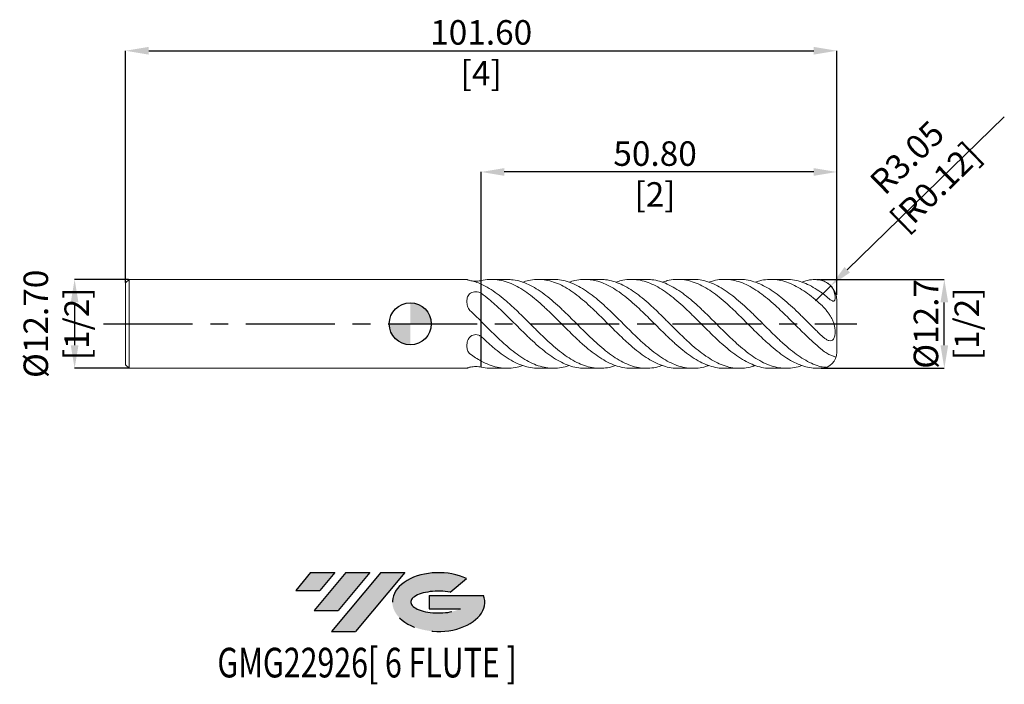
# Model space of a CAD drawing. Units: millimetres. Extents: x -56 to 85, y -51 to 43.
import ezdxf
from ezdxf.enums import TextEntityAlignment as Align

# ---------------------------------------------------------------- set-up
doc = ezdxf.new("R2010")
doc.units = ezdxf.units.MM
doc.header["$PDSIZE"] = -1
doc.linetypes.add('CENTERX2', pattern=[20.319999999999997, 12.7, -2.54, 2.54, -2.54])
doc.layers.add('FORMAT', color=2, linetype='Continuous')
doc.layers.add('중심선', color=1, linetype='CENTERX2')
doc.layers.add('외형선', color=100, linetype='Continuous', lineweight=30)
doc.layers.add('치수문자_일반주서', color=7, linetype='Continuous', lineweight=15)
doc.styles.add('SLDTEXTSTYLE0', font='TXT', dxfattribs={"width": 0.75})
doc.dimstyles.new('SLDDIMSTYLE0', dxfattribs={"dimtxt": 3.5, "dimasz": 3.302, "dimexe": 0, "dimexo": 0.0625, "dimgap": 0.875, "dimtad": 1, "dimrnd": 1e-09, "dimzin": 12, "dimdsep": 46, "dimtxsty": 'SLDTEXTSTYLE0', "dimsah": 1, "dimcen": 0.09, "dimadec": 0, "dimazin": 3, "dimtfac": 1, "dimtmove": 0, "dimatfit": 0, "dimfxl": 1, "dimfrac": 2, "dimtolj": 1, "dimtzin": 12, "dimarcsym": 0})
doc.dimstyles.new('SLDDIMSTYLE1', dxfattribs={"dimtxt": 3.5, "dimasz": 3.302, "dimexe": 0, "dimexo": 0.0625, "dimgap": 0.875, "dimtad": 1, "dimrnd": 1e-09, "dimzin": 4, "dimdsep": 46, "dimtxsty": 'SLDTEXTSTYLE0', "dimsah": 1, "dimcen": 0.09, "dimadec": 0, "dimazin": 1, "dimtfac": 1, "dimtofl": 0, "dimtmove": 0, "dimatfit": 3, "dimfxl": 1, "dimfrac": 2, "dimtolj": 1, "dimtzin": 12, "dimarcsym": 0})

# ---------------------------------------------------------------- blocks, each defined once
blk = doc.blocks.new('블럭10')
at = {"layer": '중심선'}
for p, q in [((2.268634060543552, 16.24717430164393), (0.1404042013395286, 13.71084872107135)), ((2.268634060543552, 16.24717430164393), (5.714909304380834, 16.24717430164393)), ((7.28139805157953, 16.24717430164393), (2.750260043222114, 10.84717430164391)), ((5.714909304380834, 16.24717430164393), (3.58671253028996, 13.71088815037384)), ((12.29416204261559, 16.24717430164393), (5.245725140726316, 7.84717430164391)), ((10.72767329541681, 16.24717430164393), (6.196535287059397, 10.84717430164391)), ((7.28139805157953, 16.24717430164393), (10.72767329541681, 16.24717430164393)), ((15.74043728645272, 16.24717430164393), (8.692000384563599, 7.84717430164391)), ((12.29416204261559, 16.24717430164393), (15.74043728645272, 16.24717430164393)), ((22.22332737316547, 13.45928029700563), (24.52862924686651, 15.39360700705356)), ((0.1404042013395286, 13.71084872107135), (3.58671253028996, 13.71088815037384)), ((19.22039502424796, 13.00717430171391), (19.22036997980202, 11.08717430171403)), ((19.22039502424796, 13.00717430171391), (26.96566020931264, 13.00717430171391)), ((2.750260043222114, 10.84717430164391), (6.196535287059397, 10.84717430164391)), ((19.22036997980202, 11.08717430171403), (23.66174974927406, 11.08717430171406)), ((5.245725140726316, 7.84717430164391), (8.692000384563599, 7.84717430164391))]:
    blk.add_line(p, q, dxfattribs=at)
for centre, major_axis, ratio, start_param, end_param in [((20.54032771741204, 12.0471743016438), (6.600054785286829, -1.261213355974178e-13), 0.636358354079598, 0.9219305317359503, 6.513795318482858), ((20.54032771746488, 12.04717430159265), (3.960054785062283, 1.540847449632565e-10), 0.3939339440162632, 1.131841032648279, 5.62031148352944)]:
    blk.add_ellipse(centre, major_axis=major_axis, ratio=ratio, start_param=start_param, end_param=end_param, dxfattribs=at)
at = {"layer": 'FORMAT', "color": 2, "style": 'SLDTEXTSTYLE0', "width": 0.75}
blk.add_attdef('AUTOATTR0', text='', height=4.233333333333333, dxfattribs=at).set_placement((-11.05102035218446, -0.0412997538344756), align=Align.BOTTOM_LEFT)
blk = doc.blocks.new('_D')
at = {"layer": 'Defpoints', "color": 0}
for p in [(57.99753248010904, 6.350000000000005), (76.28869029886371, 6.350000000000073), (58.6434445830908, -6.349999999999995)]:
    blk.add_point(p, dxfattribs=at)
at = {"layer": '치수문자_일반주서', "color": 0, "lineweight": -2}
for p, q in [((58.06003248010904, 6.350000000000005), (58.58094458309077, 6.350000000000003)), ((58.70594458309077, 6.350000000000003), (76.28869029886371, 6.350000000000073)), ((76.28869029886374, -3.047999999999929), (76.28869029886373, 3.048000000000073)), ((58.7059445830908, -6.349999999999995), (76.28869029886376, -6.349999999999929))]:
    blk.add_line(p, q, dxfattribs=at)
at = {"layer": '치수문자_일반주서', "color": 0}
for points in [[(76.83902363219705, 3.048000000000075), (75.7383569655304, 3.048000000000072), (76.28869029886371, 6.350000000000073)], [(75.73835696553041, -3.047999999999931), (76.83902363219707, -3.047999999999928), (76.28869029886376, -6.349999999999929)]]:
    blk.add_solid(points, dxfattribs=at)
at = {"layer": '치수문자_일반주서', "color": 0, "insert": (71.91369029886374, -0.0083781640674827), "char_height": 3.5, "attachment_point": 2, "rotation": 90.00000000000018, "style": 'SLDTEXTSTYLE0'}
blk.add_mtext('\\A1;%%c12.7 [1/2]', dxfattribs=at)
blk = doc.blocks.new('_D_1')
at = {"layer": 'Defpoints', "color": 0}
for p in [(60.92944458309076, 39.00555141807178), (-40.67055541690923, 5.849999999999997), (60.92944458309076, 4.064000000000004)]:
    blk.add_point(p, dxfattribs=at)
at = {"layer": '치수문자_일반주서', "color": 0, "lineweight": -2}
for p, q in [((-40.67055541690923, 5.912499999999997), (-40.67055541690923, 39.00555141807178)), ((-37.36855541690923, 39.00555141807178), (57.62744458309076, 39.00555141807178)), ((60.92944458309076, 4.126500000000004), (60.92944458309076, 39.00555141807178))]:
    blk.add_line(p, q, dxfattribs=at)
at = {"layer": '치수문자_일반주서', "color": 0}
for points in [[(-37.36855541690923, 39.55588475140512), (-37.36855541690923, 38.45521808473845), (-40.67055541690923, 39.00555141807178)], [(57.62744458309076, 38.45521808473845), (57.62744458309076, 39.55588475140512), (60.92944458309076, 39.00555141807178)]]:
    blk.add_solid(points, dxfattribs=at)
at = {"layer": '치수문자_일반주서', "color": 0, "insert": (10.12944458309077, 43.38055141807178), "char_height": 3.5, "attachment_point": 2, "style": 'SLDTEXTSTYLE0'}
blk.add_mtext('\\A1;101.60 [4]', dxfattribs=at)
blk = doc.blocks.new('_D_2')
at = {"layer": 'Defpoints', "color": 0}
for p in [(10.12944458309066, 21.69099453033794), (60.92944458309076, 4.064000000000004), (10.12944458309066, -6.174599545471377)]:
    blk.add_point(p, dxfattribs=at)
at = {"layer": '치수문자_일반주서', "color": 0, "lineweight": -2}
for p, q in [((10.12944458309066, -6.112099545471377), (10.12944458309066, 21.69099453033794)), ((57.62744458309076, 21.69099453033794), (13.43144458309066, 21.69099453033794)), ((60.92944458309076, 4.126500000000004), (60.92944458309076, 21.69099453033794))]:
    blk.add_line(p, q, dxfattribs=at)
at = {"layer": '치수문자_일반주서', "color": 0}
for points in [[(13.43144458309066, 22.24132786367127), (13.43144458309066, 21.1406611970046), (10.12944458309066, 21.69099453033794)], [(57.62744458309076, 21.1406611970046), (57.62744458309076, 22.24132786367127), (60.92944458309076, 21.69099453033794)]]:
    blk.add_solid(points, dxfattribs=at)
at = {"layer": '치수문자_일반주서', "color": 0, "insert": (34.9706468468933, 26.06599453033794), "char_height": 3.5, "attachment_point": 2, "style": 'SLDTEXTSTYLE0'}
blk.add_mtext('\\A1;50.80 [2]', dxfattribs=at)
blk = doc.blocks.new('SW_DOWELSYMBOL_0')
at = {"linetype": 'Continuous', "lineweight": 30}
h = blk.add_hatch(color=0, dxfattribs=at)
edge = h.paths.add_edge_path(flags=0)
edge.add_arc((0, 0), 3.00000000000089, 0, 90)
edge.add_line((0, 3.00000000000089), (0, 0))
edge.add_line((0, 0), (3.00000000000089, 0))
h = blk.add_hatch(color=0, dxfattribs=at)
edge = h.paths.add_edge_path(flags=0)
edge.add_arc((0, 0), 3.00000000000089, 180, 270.0000000000007)
edge.add_line((0, -3.00000000000089), (0, 0))
edge.add_line((0, 0), (-3.00000000000089, 0))
at = {"layer": '외형선', "color": 0}
blk.add_circle((0, 0), 3.00000000000089, dxfattribs=at)
blk = doc.blocks.new('*D8')
at = {"layer": 'Defpoints', "color": 0}
for p in [(-40.17055541690923, 6.349999999999999), (-47.94869055860548, -6.349999999999998), (-40.17055541690923, -6.349999999999999)]:
    blk.add_point(p, dxfattribs=at)
at = {"layer": '치수문자_일반주서', "color": 0, "lineweight": -2}
for p, q in [((-40.23305541690923, 6.349999999999999), (-47.94869055860548, 6.349999999999998)), ((-47.94869055860548, 3.047999999999998), (-47.94869055860548, -3.048)), ((-40.23305541690923, -6.349999999999999), (-47.94869055860548, -6.35))]:
    blk.add_line(p, q, dxfattribs=at)
at = {"layer": '치수문자_일반주서', "color": 0}
for points in [[(-47.39835722527215, 3.047999999999998), (-48.49902389193882, 3.047999999999998), (-47.94869055860548, 6.349999999999998)], [(-48.49902389193882, -3.048), (-47.39835722527215, -3.048), (-47.94869055860548, -6.35)]]:
    blk.add_solid(points, dxfattribs=at)
at = {"layer": '치수문자_일반주서', "color": 0, "insert": (-50.57369055860548, -6e-16), "char_height": 3.5, "attachment_point": 5, "rotation": 90, "style": 'SLDTEXTSTYLE0'}
blk.add_mtext('\\A1;{%%C12.70 [1/2]}', dxfattribs=at)
blk = doc.blocks.new('*D9')
at = {"layer": 'Defpoints', "color": 0}
for p in [(60.06524806421015, 5.428336369404154), (57.88144458309076, 3.302000000000004)]:
    blk.add_point(p, dxfattribs=at)
at = {"layer": '치수문자_일반주서', "color": 0, "lineweight": -2}
for p, q in [((62.43103516875616, 7.731867436258651), (84.85800910773229, 29.56867223779695)), ((57.88144458309076, 3.302000000000004), (60.06524806421015, 5.428336369404154))]:
    blk.add_line(p, q, dxfattribs=at)
at = {"layer": '치수문자_일반주서', "color": 0}
blk.add_solid([(62.04711332428041, 8.126165287016319), (62.81495701323191, 7.337569585500983), (60.06524806421015, 5.428336369404154)], dxfattribs=at)
at = {"layer": '치수문자_일반주서', "color": 0, "insert": (72.99617127789062, 21.68277163618287), "char_height": 3.5, "attachment_point": 5, "rotation": 44.23612040715102, "style": 'SLDTEXTSTYLE0'}
blk.add_mtext('\\A1;R3.05 [R0.12]', dxfattribs=at)

msp = doc.modelspace()

# ---------------------------------------------------------------- hatches: boundary and pattern name
at = {"layer": '중심선'}
for points in [[(-10.78500661162187, -35.53962197475588), (-14.23128185545915, -35.53962197475588), (-16.35951171466317, -38.07594755532848), (-12.91320338571274, -38.07590812602599)], [(-5.772242620585917, -35.53962197475588), (-9.218517864423198, -35.53962197475588), (-13.74965587278059, -40.93962197475589), (-10.30338062894331, -40.93962197475589)], [(-0.7594786295500213, -35.53962197475591), (-4.205753873387137, -35.53962197475588), (-11.25419077527638, -43.9396219747559), (-7.807915531439104, -43.9396219747559)]]:
    msp.add_hatch(color=256, dxfattribs=at).paths.add_polyline_path(points, flags=0)
h = msp.add_hatch(color=256, dxfattribs=at)
edge = h.paths.add_edge_path(flags=0)
edge.add_ellipse((4.040411801462178, -39.73962197480716), major_axis=(3.960054785062282, 1.540882976769353e-10), ratio=0.3939339440162629, start_angle=39.998034231491886, end_angle=342.90460819391564, ccw=False)
edge.add_line((5.723411457162773, -38.32751597939419), (8.028713330863813, -36.39318926934626))
edge.add_ellipse((4.040411801409332, -39.73962197475603), major_axis=(6.600054785286829, -1.27897692436818e-13), ratio=0.6363583540795982, start_angle=39.99873849337412, end_angle=368.4976242363724)
edge.add_line((10.46574429330994, -38.7796219746859), (2.720479108245253, -38.77962197468587))
edge.add_line((2.720479108245254, -38.77962197468587), (2.72045406379932, -40.6996219746858))
edge.add_line((2.72045406379932, -40.6996219746858), (7.161833833271356, -40.69962197468577))

# ---------------------------------------------------------------- linework, layer by layer
at = {"color": 4, "linetype": 'Continuous', "lineweight": 15}
for p, q in [((-40.17055541690923, 6.349999999999999), (-40.67055541690923, 5.849999999999997)), ((-40.67055541690923, 5.849999999999997), (-40.67055541690923, -5.849999999999998)), ((8.098363307921066, 6.350000000000003), (-40.17055541690923, 6.350000000000001)), ((-40.17055541690923, 6.349999999999999), (-40.17055541690923, -6.349999999999999)), ((10.12944458309076, 5.834800510772568), (10.12944458309076, 5.736302716350465)), ((-40.67055541690923, -5.849999999999998), (-40.17055541690923, -6.349999999999997)), ((-40.17055541690923, -6.349999999999999), (8.099366901324455, -6.349999999999996)), ((8.66308415998282, -6.16462083138448), (8.521776760218284, -6.203432529773715))]:
    msp.add_line(p, q, dxfattribs=at)
at = {"color": 1, "linetype": 'Continuous', "lineweight": 15}
for p, q in [((8.098983138734182, 6.34997606258966), (8.098983225975768, 6.350428259443798)), ((10.12944458308991, 6.172758784142575), (10.12944458309064, 5.736302716350465)), ((10.12944458309076, 5.665848385709541), (10.12944458309076, 4.370894467255338)), ((10.12944458308991, 4.376597104162163), (10.12944458309076, 5.665848385709541)), ((13.80415831913578, 6.350000000000003), (11.63303821269303, 6.350000000000003)), ((20.45388517782427, 6.350000000000003), (18.28254004522277, 6.350000000000003)), ((27.10348392749294, 6.350000000000003), (24.93238332102281, 6.350000000000003)), ((33.75312345136725, 6.350000000000003), (31.58224903797637, 6.350000000000003)), ((40.40280745519454, 6.350000000000003), (38.23212987239954, 6.350000000000003)), ((47.05253962368315, 6.350000000000003), (44.88201849829892, 6.350000000000003)), ((53.70232361712623, 6.350000000000003), (51.53190759121262, 6.350000000000003)), ((60.92944458309076, 3.6e-15), (60.92944458309076, 3.302000000000004)), ((10.12944458309076, 0.3498823984794693), (10.12944458309076, -1.803705078215947)), ((10.12944458308991, -1.796161679980385), (10.12944458309076, 0.3498823984794693)), ((60.92944458309077, -4.063999999999997), (60.92944458309076, 3.9e-15)), ((10.12944458309076, -5.315965987230046), (10.12944458309076, -6.174599545471319)), ((10.12944458308991, -6.172758784142578), (10.12944458309076, -5.315965987230046)), ((8.098983138669674, -6.349961764403416), (8.098983138593614, -6.349948107668582)), ((11.63303821269297, -6.349999999999996), (13.80415831913578, -6.349999999999996)), ((18.28254004522277, -6.349999999999996), (20.45388517782432, -6.349999999999996)), ((24.93238332102284, -6.349999999999996), (27.10348392749297, -6.349999999999996)), ((31.58224903797641, -6.349999999999996), (33.75312345136725, -6.349999999999996)), ((38.23212987239954, -6.349999999999996), (40.4028074551945, -6.349999999999996)), ((44.88201849829886, -6.349999999999996), (47.05253962368312, -6.349999999999996)), ((51.53190759121259, -6.349999999999996), (53.70232361712622, -6.349999999999996)), ((58.18198262605002, -6.349999999999996), (58.64344458309077, -6.349999999999996))]:
    msp.add_line(p, q, dxfattribs=at)
at = {"color": 8, "linetype": 'Continuous', "lineweight": 15}
msp.add_line((58.64344458309078, 6.33324367187201), (58.64344458309077, 6.350000000000003), dxfattribs=at)
at = {"color": 1, "linetype": 'Continuous', "lineweight": 15}
for centre, radius, start, end in [((57.88144458309076, 3.302000000000004), 3.047999999999999, 0, 88.22488177808266), ((58.64344458309077, -4.063999999999997), 2.285999999999999, 270.0000000000009, 0)]:
    msp.add_arc(centre, radius, start, end, dxfattribs=at)
at = {"color": 4, "linetype": 'Continuous', "lineweight": 15}
for points, knots in [([(8.521776760218295, 6.20343252977373), (8.432520519715645, 6.222444759546274), (8.359084336997206, 6.241982760733679), (8.239959969847078, 6.27872161313053), (8.195542947419689, 6.295623215700586), (8.134132374561272, 6.322936965109045), (8.116674849728803, 6.333562523223923), (8.099120079940093, 6.347245062128013), (8.098983138593592, 6.350449537904988), (8.098983138593592, 6.349949231219966)], [0, 0, 0, 0, 0.25, 0.25, 0.5, 0.5, 0.75, 0.75, 1, 1, 1, 1]), ([(10.12944458309076, 5.665848385709541), (9.860356376865983, 5.787014932569014), (9.592646037813335, 5.892772931214326), (9.060186209363359, 6.072085264782289), (8.790902374823716, 6.146106812336598), (8.521776760218291, 6.20343252977373)], [0, 0, 0, 0, 0.5000000000000001, 0.5000000000000001, 1, 1, 1, 1]), ([(8.663084159982976, 6.164620831384454), (8.784534451551654, 6.146628006969565), (9.022896309096936, 6.111314768980397), (9.438508355579877, 6.099537018544535), (9.824000429228462, 6.123097100967954), (10.03206290846551, 6.158179541259098), (10.12944458309066, 6.174599545471373)], [0, 0, 0, 0, 0.2657769111197724, 0.52162145853172, 0.7760994503009737, 1, 1, 1, 1]), ([(8.098983138593589, 3.196964856556439), (8.098983138593589, 3.314302316225286), (8.09925535261805, 3.429190662140583), (8.12138311421419, 3.65256548118882), (8.143073573928241, 3.761949854289568), (8.220416492641316, 3.969732131970594), (8.274766878124822, 4.065689180258109), (8.42293896008145, 4.240700776522333), (8.512670772091496, 4.315103516775525), (8.831697055427195, 4.50104143192453), (9.101986242445552, 4.566176362469021), (9.511425044795246, 4.564752408067315), (9.646903646169392, 4.54805221814012), (9.903702868753207, 4.482589998119439), (10.0232691127461, 4.434277214408647), (10.12944458309066, 4.37089446725516)], [0, 0, 0, 0, 0.1250000000000001, 0.1250000000000001, 0.2500000000000002, 0.2500000000000002, 0.3750000000000003, 0.3750000000000003, 0.5000000000000004, 0.5000000000000004, 0.7500000000000002, 0.7500000000000002, 0.8750000000000001, 0.8750000000000001, 1, 1, 1, 1]), ([(8.52177676021828, 1.927006242622276), (8.432520519715634, 2.011812484177577), (8.3590843369972, 2.10652590852576), (8.239959969847074, 2.312231456864897), (8.195542947419685, 2.422095950578337), (8.134132374561272, 2.643619013882363), (8.116674849728803, 2.756919060743854), (8.099120079940093, 2.979051743536526), (8.098983138593589, 3.088862784761927), (8.098983138593585, 3.196964856553294)], [0, 0, 0, 0, 0.25, 0.25, 0.5, 0.5, 0.75, 0.75, 1, 1, 1, 1]), ([(10.12944458309076, 0.3498823984794688), (9.860356376865983, 0.617825638266045), (9.592646037813328, 0.8843675843895695), (9.060186209363348, 1.410362195297977), (8.790902374823709, 1.671298274726525), (8.52177676021828, 1.927006242622276)], [0, 0, 0, 0, 0.5, 0.5, 1, 1, 1, 1]), ([(8.098983138593589, -3.152984374670945), (8.098983138593589, -3.035103866062322), (8.099255352618052, -2.915301082328145), (8.12138311421419, -2.673664625876084), (8.143073573928241, -2.55078962889266), (8.220416492641313, -2.308810355229032), (8.274766878124819, -2.192618676790199), (8.422938960081446, -1.974067017907503), (8.512670772091496, -1.877578408309906), (8.831697055427192, -1.631399099195289), (9.101986242445548, -1.538482368823948), (9.511425044795242, -1.540469848257938), (9.646903646169392, -1.563931165758478), (9.903702868753204, -1.653995806409869), (10.0232691127461, -1.719927582602295), (10.12944458309066, -1.803705078216184)], [0, 0, 0, 0, 0.125, 0.125, 0.25, 0.25, 0.375, 0.375, 0.5, 0.5, 0.75, 0.75, 0.875, 0.875, 1, 1, 1, 1]), ([(8.52177676021828, -4.276426287151428), (8.432520519715634, -4.21063227536867), (8.3590843369972, -4.135456852207895), (8.239959969847074, -3.966490156265607), (8.195542947419685, -3.873527265122222), (8.134132374561275, -3.679317951226654), (8.116674849728806, -3.576643462480045), (8.099120079940096, -3.368193318591463), (8.098983138593585, -3.261586753143038), (8.098983138593585, -3.152984374666651)], [0, 0, 0, 0, 0.2499999999999997, 0.2499999999999997, 0.4999999999999993, 0.4999999999999993, 0.7499999999999997, 0.7499999999999997, 1, 1, 1, 1]), ([(10.12944458309076, -5.315965987230046), (9.860356376865983, -5.16918929430294), (9.592646037813331, -5.008405346824734), (9.060186209363348, -4.661723069484285), (8.790902374823709, -4.474808537610047), (8.521776760218284, -4.276426287151428)], [0, 0, 0, 0, 0.5, 0.5, 1, 1, 1, 1]), ([(8.098983138593589, -6.349949231227402), (8.098983138593589, -6.349406182287626), (8.099255352618052, -6.344491744468747), (8.12138311421419, -6.326230107064926), (8.143073573928241, -6.312739483182251), (8.220416492641316, -6.278542487199648), (8.274766878124822, -6.258307857048332), (8.422938960081453, -6.214767794429862), (8.5126707720915, -6.192681925085459), (8.831697055427203, -6.13244053111985), (9.101986242445559, -6.104658731293003), (9.51142504479525, -6.105222256325288), (9.646903646169395, -6.111983383898631), (9.903702868753207, -6.136585804529343), (10.0232691127461, -6.154204797010977), (10.12944458309066, -6.174599545471377)], [0, 0, 0, 0, 0.1250000000000001, 0.1250000000000001, 0.2500000000000002, 0.2500000000000002, 0.3750000000000001, 0.3750000000000001, 0.5000000000000001, 0.5000000000000001, 0.75, 0.75, 0.875, 0.875, 1, 1, 1, 1]), ([(8.52177676021828, -6.203432529773715), (8.432520519715634, -6.222444759546261), (8.3590843369972, -6.241982760733666), (8.239959969847074, -6.278721613130518), (8.195542947419685, -6.295623215700572), (8.134132374561272, -6.32293696510903), (8.116674849728803, -6.333562523223913), (8.099120079940093, -6.347245062128006), (8.098983138593585, -6.350449537904979), (8.098983138593585, -6.34994923121996)], [0, 0, 0, 0, 0.2500000000000001, 0.2500000000000001, 0.5000000000000001, 0.5000000000000001, 0.75, 0.75, 1, 1, 1, 1])]:
    msp.add_open_spline(points, degree=3, knots=knots, dxfattribs=at)
at = {"color": 1, "linetype": 'Continuous', "lineweight": 15}
for points, knots in [([(10.12944458309143, 6.172758784148886), (10.51023324760365, 6.242850223748967), (11.27255090665534, 6.383169374855896), (12.41782511009589, 6.333562702371068), (13.56049295058165, 6.093423330725166), (14.68879252517716, 5.657378601106263), (15.80541926617845, 5.05442475299275), (16.90529669858163, 4.306195646527799), (18.00491205106445, 3.428501175588754), (19.10728077039513, 2.450508517131052), (20.20704105006768, 1.396748395628121), (21.30674658591222, 0.3009757078089736), (22.40911822424294, -0.8011109981226491), (23.50878967267778, -1.881926604202163), (24.60858723060198, -2.906105765186774), (25.71094888973282, -3.840940163654691), (26.81053845915084, -4.663292160019818), (27.91043590858899, -5.34440618317496), (29.01277189441709, -5.867791865450148), (30.11229167099367, -6.203435554930032), (30.96833396463832, -6.357861422173949), (31.45878873666728, -6.334575844133176), (31.58224903797641, -6.328714254757304)], [0, 0, 0, 0, 0.0532781432226424, 0.1066598699100738, 0.1599219551228334, 0.2131808680703352, 0.2645663597605116, 0.3158357094748209, 0.3670940584122012, 0.4184804317854378, 0.4697452878067912, 0.5210075756158883, 0.5723941548253284, 0.6236548618854466, 0.6749214334370569, 0.726307542621675, 0.7775644456769663, 0.8288356456099178, 0.8802206089410426, 0.9314740531539557, 0.9827502258564891, 1, 1, 1, 1]), ([(29.34439416082226, -5.940421860361561), (29.23403040290959, -5.983927055341265), (28.75647543762237, -6.172178364206504), (27.91036898413333, -6.322091785895458), (26.81055636773885, -6.377299628217884), (25.71094407786826, -6.227902217928269), (24.60858851796493, -5.8961753727286), (23.50878932813959, -5.386069166901114), (22.40911831681701, -4.714356961936275), (21.30674656114839, -3.903313239243846), (20.20704105669624, -2.973327140595317), (19.10728076861417, -1.954075251989017), (18.00491205154083, -0.8788496129181028), (16.90529669845414, 0.225425285300163), (15.80541926621268, 1.322735549355547), (14.68879252516757, 2.391542704362687), (13.56049295058408, 3.403048730671634), (12.41782511009487, 4.313366211522454), (11.27255090665502, 5.095831528248599), (10.51023324760311, 5.475965823232515), (10.12944458309076, 5.665848385709544)], [0, 0, 0, 0, 0.0172434698986352, 0.0746142105399312, 0.1318579356111467, 0.1890856983773016, 0.246457718351292, 0.3036962758861642, 0.3609282857814434, 0.4183008305329252, 0.4755346053168755, 0.5327712474812764, 0.590143562418924, 0.6473729394963665, 0.7046145988190251, 0.7619859293673329, 0.8214489139346138, 0.8809154403008083, 0.940515545044185, 1, 1, 1, 1]), ([(35.9939369242693, -5.939093275984419), (35.86827526100586, -5.988003340787109), (35.37547986346117, -6.179809291802162), (34.51410348410153, -6.328354080575678), (33.41405349086841, -6.374852260161266), (32.31458669310612, -6.217687292854239), (31.21229331294277, -5.878248890851062), (30.11228788272853, -5.361157696554874), (29.01277291226603, -4.682996942763245), (27.91043563622731, -3.866511765756723), (26.81053853205668, -2.932385171074075), (25.71094887005611, -1.909888968542885), (24.60858723619401, -0.8329016371504069), (23.50878966996184, 0.2715822717384551), (22.40911822952775, 1.368037325972194), (21.30674656746283, 2.420883458553389), (20.20704111838422, 3.403738468793352), (19.10728051523919, 4.284418648257548), (18.00491300480545, 5.034491344589551), (16.90529314900604, 5.637180247618047), (15.80543253025255, 6.064427549214963), (14.77012083889298, 6.315578603259596), (14.10354416398843, 6.327432747680581), (13.80415831913578, 6.332756910940555)], [0, 0, 0, 0, 0.0170024430634076, 0.0666768644554494, 0.1162554236258716, 0.1658038586338927, 0.2154806943269389, 0.2650541131693338, 0.314605558278585, 0.3642841550840189, 0.4138527662901123, 0.4634075553822095, 0.5130872599901991, 0.5626513965119567, 0.612209863287364, 0.661890022311823, 0.7114500173434759, 0.7610124953034595, 0.8106924553270222, 0.8602486422870688, 0.9098154647156684, 0.959494572334668, 1, 1, 1, 1]), ([(16.04514086813208, 5.944018347860622), (16.33190603951816, 6.038709370448779), (16.9851323805316, 6.254407357457138), (18.00487764130076, 6.372313824480083), (19.10728997584919, 6.329345209332028), (20.20703858628747, 6.091040350960681), (21.30674724781512, 5.671247076788519), (22.40911804751508, 5.082551945305208), (23.50878971877865, 4.340183378850129), (24.6085872227247, 3.467512355372472), (25.71094887497931, 2.493255607656079), (26.81053852582519, 1.441774190391394), (27.91043565626374, 0.3472986640152317), (29.01277283825941, -0.7551094377009863), (30.11228815793678, -1.837748642951006), (31.21229228441857, -2.8647188960221), (32.31459053627086, -3.803844422751938), (33.41403918657787, -4.631628548274259), (34.51415695257409, -5.318943584286262), (35.61640471806926, -5.8492420165065), (36.71578349883364, -6.193238630660383), (37.58744417161161, -6.354581741310207), (38.09330969695758, -6.33338618837996), (38.23212987239954, -6.327569681365858)], [0, 0, 0, 0, 0.0387825375046004, 0.0883432773474414, 0.138027801625219, 0.1875948330459709, 0.2371593813102783, 0.286844104607235, 0.3364071244748906, 0.3859758146097938, 0.4356600834485325, 0.4852194252949973, 0.5347925905253398, 0.5844757514597456, 0.6340317490161423, 0.6836097223244788, 0.7332911219846979, 0.782844109163317, 0.8324272232719389, 0.8821062084093442, 0.931656519285578, 0.9812451066385632, 1, 1, 1, 1]), ([(42.6434384223078, -5.938077500715504), (42.50247971985213, -5.9922199614258), (41.99445551993507, -6.18735286067009), (41.11787553877813, -6.334250879045187), (40.01755707448672, -6.372078987619553), (38.91820629104625, -6.207150180563851), (37.81603266235621, -5.860002360965618), (36.71579138770114, -5.33596482116399), (35.61640259869723, -4.651411474805394), (34.51415751986001, -3.829484308768734), (33.4140390348413, -2.891289622692181), (32.31459057693346, -1.865631420012908), (31.21229227392834, -0.7868790704779777), (30.11228815928477, 0.3177153300539504), (29.01277284334464, 1.413272900193564), (27.9104356345251, 2.463733579435678), (26.81053860746377, 3.442714653491604), (25.71094856985468, 4.318671393048644), (24.60858836360694, 5.062846756854524), (23.50878547251583, 5.658699180285296), (22.40913391035016, 6.078625661487335), (21.38913923490475, 6.31882955303058), (20.73792417298206, 6.328992414801053), (20.45388517782428, 6.333425127147553)], [0, 0, 0, 0, 0.0190732338359985, 0.0687411574493684, 0.1183312834462228, 0.1678749894860338, 0.2175466332559292, 0.2671309543599346, 0.3166770022802239, 0.3663517133914676, 0.4159305617219886, 0.4654792857144133, 0.5151564111407425, 0.564730119113256, 0.6142818532244668, 0.6639607397734552, 0.7135296400816272, 0.7630847181951875, 0.8127647125531926, 0.8623291381509309, 0.9118878939692509, 0.9615683427463758, 1, 1, 1, 1]), ([(22.69479913782236, 5.942063464282652), (22.96614379285689, 6.033296329181628), (23.60396107042937, 6.247746462749206), (24.60855018921787, 6.369822338981643), (25.71095877991974, 6.335250508579445), (26.81053587393198, 6.104636931096639), (27.91043636893527, 5.692369715116518), (29.01277264692213, 5.110450293683945), (30.11228821195044, 4.373927307412739), (31.21229225952276, 3.506368783807698), (32.3145905817471, 2.535842878915482), (33.41403902997494, 1.486723421570018), (34.51415753453978, 0.3936310447772778), (35.61640254479726, -0.7090984818469137), (36.71579158807997, -1.793475514259077), (37.81603191333833, -2.823156609218019), (38.91820908877671, -3.766573627439477), (40.0175466596561, -4.599723469582503), (41.11791447697972, -5.293182871315302), (42.22001581529195, -5.830407630414602), (43.31928551108481, -6.182679199724103), (44.20660077391553, -6.351217196793272), (44.72785579631019, -6.33234307524835), (44.88201849829888, -6.326760998433702)], [0, 0, 0, 0, 0.0367015352473461, 0.0862698890870493, 0.1359538208464525, 0.18551282646114, 0.2350856553659214, 0.2847684792285082, 0.3343241405758168, 0.3839017775259722, 0.4335828401263214, 0.4831354911162761, 0.5327182688318395, 0.5823969169257562, 0.6319468916314827, 0.6815351425542765, 0.7312107230637419, 0.7807583557033835, 0.8303524119790947, 0.8800242720371925, 0.9295698969558148, 0.9791700904161008, 1, 1, 1, 1]), ([(49.29290965462895, -5.937374373712962), (49.13665164656895, -5.996573119908338), (48.61340658736442, -6.194805849497071), (47.72168822825704, -6.339784459982374), (46.62107091542762, -6.368979183089527), (45.52180643737334, -6.196292612351304), (44.41981015366284, -5.841436642880564), (43.31930350500673, -5.310492570917924), (42.22001098214896, -4.619603544786493), (41.11791577117072, -3.792233406650043), (40.01754631353841, -2.850043914121203), (38.91820918160273, -1.821305624130557), (37.81603188905306, -0.7407879713546542), (36.71579159246847, 0.3638300931707233), (35.61640255148578, 1.458404267295371), (34.51415750331333, 2.506479928820343), (33.41403914787826, 3.481507216453256), (32.31459014107237, 4.352680887925069), (31.21229390759681, 5.090930264545812), (30.11228207714222, 5.680003851112372), (29.01279555731795, 6.092182436101809), (28.00821229176392, 6.323007006406432), (27.37224480383187, 6.328898184160341), (27.10348392749294, 6.33138780529012)], [0, 0, 0, 0, 0.0211440292658939, 0.0708028278512687, 0.1204058310734893, 0.1699461284280106, 0.2196099520150597, 0.2692064870300634, 0.3187484575283073, 0.3684166538550886, 0.4180070521381882, 0.4675510302093647, 0.5172229467130978, 0.5668075400714753, 0.6163538600359887, 0.666028843897912, 0.7156079644527555, 0.7651569605040981, 0.8148343586943632, 0.8644083388629747, 0.9139603450496312, 0.9636395043722253, 1, 1, 1, 1]), ([(29.34439416082222, 5.940421860361571), (29.60034103947502, 6.02800146545259), (30.22278656198965, 6.240989150004329), (31.21225579069475, 6.366978115218109), (32.31460033380263, 6.340823041121321), (33.41403641804401, 6.117910834819924), (34.51415823659788, 5.713205122521278), (35.61640235540376, 5.138061561856373), (36.7157916450354, 4.407439932073964), (37.81603187477688, 3.545062985393093), (38.9182091860083, 2.578268323693163), (40.01754631016815, 1.531592277832931), (41.11791578026455, 0.4399692160109436), (42.22001094912932, -0.6630818485640638), (43.31930362768897, -1.749110701764287), (44.4198096950125, -2.781421949510302), (45.52180814979177, -3.729131130673044), (46.62106453918599, -4.56757940379936), (47.72171207147692, -5.26712587289137), (48.82360872952498, -5.811289926639985), (49.92280159259612, -6.171761631932549), (50.82580519910058, -6.347764470164366), (51.36242395545133, -6.331443269226945), (51.53190759121259, -6.326288442933364)], [0, 0, 0, 0, 0.0346225779502689, 0.0841997712044499, 0.1338803891832149, 0.1834325967008075, 0.233014930674389, 0.2826931341683302, 0.332242665425646, 0.3818304725574755, 0.4315056084944188, 0.48105279770661, 0.5306464101394018, 0.5803178256582737, 0.629863007167414, 0.6794627567298556, 0.7291297992255807, 0.7786733074825554, 0.8282795256714439, 0.8779415428398051, 0.927483712386192, 0.977096730348603, 1, 1, 1, 1]), ([(55.94217984427655, -5.937757477937781), (55.76352765764333, -6.003724016353083), (55.22513437021959, -6.202523382577986), (54.31841264592034, -6.34543921682064), (53.22459641346529, -6.36545832170865), (52.12539134400287, -6.185141590264561), (51.02362919362258, -5.8225458928606), (49.92282794191103, -5.284744829123786), (48.82360165422696, -4.587575667305083), (47.72171396691492, -3.754761821091941), (46.62106403235239, -2.808651273158169), (45.52180828571655, -1.776915273392542), (44.4198096593239, -0.6946319244418854), (43.31930363456483, 0.4099229144389772), (42.22001095724013, 1.503428137514849), (41.11791574083244, 2.549118476435739), (40.01754645942815, 3.520114648923485), (38.91820862826003, 4.386439231240649), (37.81603396100222, 5.118760364255363), (36.71578387750805, 5.70101372500422), (35.61643135262633, 6.105392238941517), (34.62732359078728, 6.32708510428983), (34.00661022728536, 6.328930362708569), (33.75312345136725, 6.329683928903219)], [0, 0, 0, 0, 0.0241762282204408, 0.0728584364647739, 0.122475939300714, 0.1720144632823772, 0.2216681555556067, 0.2712785282186587, 0.3208180562432285, 0.3704774254996582, 0.4200809987517424, 0.4696218654155213, 0.519286259731372, 0.5688833647019076, 0.6184259045286368, 0.6680946716344704, 0.7176856398025795, 0.7672301872253118, 0.8169026745508489, 0.8664878377275266, 0.9160347270705086, 0.9657102817894855, 1, 1, 1, 1]), ([(35.9939369242693, 5.939093275984429), (36.23450647217859, 6.022826072543622), (36.84161544039801, 6.2341368230811), (37.81599819839639, 6.363779565444031), (38.9182181901244, 6.346063360151772), (40.0175438975764, 6.130860959255813), (41.11791642880567, 5.733751142987857), (42.22001077330626, 5.165384112697295), (43.31930368385122, 4.440718656319797), (44.41980964610524, 3.583591567178015), (45.52180828919531, 2.620528883261048), (46.62106403162542, 1.576377257729693), (47.7217139663415, 0.4863094312045184), (48.82360165724963, -0.6170631414401994), (49.922827930419, -1.704658009923468), (51.02362923666224, -2.739516869069091), (52.12539118336793, -3.691524515686272), (53.22459701180347, -4.535183171467661), (54.31841042658476, -5.236256245933309), (55.40575222786714, -5.781432410217429), (56.48344479794566, -6.14905840951476), (57.40981559484418, -6.338583966616675), (57.97592795489449, -6.330504790155081), (58.18198262605002, -6.32756411588884)], [0, 0, 0, 0, 0.0325451083040745, 0.0821318711981131, 0.1318059610582643, 0.1813521068880113, 0.2309446749607622, 0.2806150444811878, 0.3301591826501629, 0.3797578877233256, 0.4294238843126933, 0.4789663492647386, 0.5285715228281297, 0.5782324941959585, 0.6277736204656071, 0.6773855936593286, 0.7270408878608062, 0.7765810100551557, 0.8262001136517995, 0.8748838924823464, 0.9234576506974436, 0.9721399677378377, 1, 1, 1, 1]), ([(58.64344458309014, -6.121231968026192), (58.28360590602774, -6.008430209304189), (57.56372595684245, -5.782763182625104), (56.48345999853674, -5.231248781194064), (55.40574815103449, -4.539892469955897), (54.31841154345857, -3.710765991837807), (53.22459671075134, -2.767153998004862), (52.12539126396879, -1.732453572031241), (51.0236292158977, -0.6484173531966307), (49.92282793286645, 0.455990931902474), (48.8236016681717, 1.548340939797052), (47.72171392008603, 2.591645662666808), (46.62106420537278, 3.558533931161955), (45.52180764058509, 4.419944274174697), (44.4198120722935, 5.146334281118184), (43.31929464774568, 5.721727603921953), (42.22004449281377, 6.118253204094076), (41.2464747758162, 6.331064189699441), (40.64102334529552, 6.329090516686152), (40.40280745519454, 6.328313971698515)], [0, 0, 0, 0, 0.0591858601338981, 0.1184050428750595, 0.1774921701738286, 0.2367131310969554, 0.2970718597273965, 0.3573345121153753, 0.4177372644934819, 0.4780873194070723, 0.5383511931937485, 0.5987608515116714, 0.6591026350738636, 0.7193681372891414, 0.7797839084942634, 0.8401178235175656, 0.9003853611030795, 0.9608064517222966, 1, 1, 1, 1]), ([(42.64343842230785, 5.938077500715516), (42.86864876859525, 6.017771620300624), (43.46045426916407, 6.227191032467732), (44.41978117513885, 6.360225021735739), (45.521815900896, 6.350972113021624), (46.62106199131379, 6.143486233528246), (47.72171451444748, 5.754005691970926), (48.8236015092732, 5.192416260170752), (49.92282797546638, 4.473761299410596), (51.02362920446418, 3.62194973578794), (52.12539126702561, 2.66262682814237), (53.22459670993106, 1.62105516653012), (54.31841154367392, 0.5397806886863346), (55.4057481509774, -0.549785348419233), (56.48345999855199, -1.617225448330911), (57.56372595683862, -2.642578339631029), (58.28360590602644, -3.258159141782949), (58.64344458309014, -3.565862921728548)], [0, 0, 0, 0, 0.0422545074597182, 0.1110359730390729, 0.1799107557544053, 0.2486142298227091, 0.3174046656410515, 0.3862724795836751, 0.4549740972217143, 0.5237739624906611, 0.5926339035700436, 0.6613341287973228, 0.7301438822188421, 0.797656565321491, 0.8650166763123597, 0.932527332263918, 1, 1, 1, 1]), ([(58.64344458309013, -1.597822630456054), (58.28360590631925, -1.245094472823997), (57.56372595771717, -0.5394395658381327), (56.48345999503873, 0.545112580345173), (55.40574816413164, 1.613560846501304), (54.31841149403751, 2.640324004864506), (53.22459689900679, 3.596756178293246), (52.12539056239215, 4.453195503161115), (51.0236318400459, 5.173648839884859), (49.92281815557887, 5.742144493255581), (48.82363813760367, 6.13076333521591), (47.8656675123777, 6.334944774874852), (47.27548708429354, 6.32938029528058), (47.05253962368316, 6.32727824896368)], [0, 0, 0, 0, 0.0931421836018888, 0.186336807776521, 0.2793236131878024, 0.3725210357293209, 0.4675089901386069, 0.5623457470998038, 0.6574029827188014, 0.7523772870953668, 0.8472159662004923, 0.9422840698598102, 1, 1, 1, 1]), ([(49.29290965462901, 5.937374373712974), (49.50277658535111, 6.012839717357775), (50.07930957907101, 6.220153277164155), (51.02360855767998, 6.356314365505481), (52.12539678702704, 6.355543975368931), (53.22459522873791, 6.155808208525171), (54.31841193251849, 5.776359489619799), (55.40574804792916, 5.230797875285495), (56.4834600260743, 4.534910239983556), (57.56372594995614, 3.716017838074719), (58.28360590373273, 3.083533779678439), (58.64344458309013, 2.767380750143515)], [0, 0, 0, 0, 0.0673825261810483, 0.1851089612351103, 0.3029381946154183, 0.4204941312702711, 0.5382374863712996, 0.6537613681629237, 0.7690241771931647, 0.8845445902385889, 0.9999999999999999, 0.9999999999999999, 0.9999999999999999, 0.9999999999999999]), ([(58.64344458309014, 4.523409337570149), (58.2836067133535, 4.763215886039541), (57.56372837927425, 5.242963997987244), (56.48345031145404, 5.777799444152077), (55.40578442111729, 6.148068890926532), (54.47776249244186, 6.338654143104698), (53.91000381079226, 6.329811473727154), (53.70232361712623, 6.32657691765922)], [0, 0, 0, 0, 0.2185031228513135, 0.4371292665344962, 0.6552678862299067, 0.8739005946282353, 1, 1, 1, 1]), ([(55.94217984427656, 5.948437168265432), (56.12245368144415, 6.014654954995033), (56.66245363326252, 6.21300654169956), (57.34097656988799, 6.326859083637864), (57.83850768079913, 6.34621796523611), (57.97586156915428, 6.348537285631501)], [0, 0, 0, 0, 0.2004103365359816, 0.600317682108955, 0.752849246641967, 0.752849246641967, 0.752849246641967, 0.752849246641967]), ([(58.62453738095215, 6.258030631398558), (58.84841376016116, 6.192549188406213), (59.06355675632145, 6.111433183028175), (59.38560513793361, 5.953000759195453), (59.4914985051328, 5.890055325551809), (59.6976052524468, 5.749828511780236), (59.79874224828653, 5.671445855687542), (59.99610651351187, 5.497110229584767), (60.14673888563313, 5.3413003022775), (60.27634677298726, 5.193646336028957), (60.34483939980463, 5.0693866964341), (60.52423252289634, 4.682571273722244), (60.60846521581139, 4.403743716513652), (60.67559039387511, 4.008902648541745), (60.68868276598464, 3.880153642408662), (60.69316394336726, 3.64010091769034), (60.68490636801631, 3.529214456619223), (60.64693703864647, 3.393135874336474), (60.63005595439751, 3.353255578043605), (60.58353629280261, 3.288457549254452), (60.55381897791172, 3.263984961824049), (60.47849968520718, 3.238711300671382), (60.43241604744921, 3.238201016719337), (60.32652558809525, 3.263411663064431), (60.2658781750232, 3.289327405330015), (60.07500335823574, 3.394038670241108), (59.93647678465683, 3.497162337143093), (59.6671784597785, 3.709694884044979), (59.53290092228197, 3.822158578992344), (59.27154625788749, 4.039215874051127), (59.14446541041036, 4.144145307410429), (58.89142152970125, 4.343420490856931), (58.76623517750839, 4.437431824333133), (58.64344458309077, 4.523409337569694)], [0, 0, 0, 0, 0.1250000000000007, 0.1250000000000007, 0.1875000000000011, 0.1875000000000011, 0.2500000000000015, 0.2500000000000015, 0.3125000000000018, 0.3125000000000018, 0.375000000000002, 0.375000000000002, 0.5000000000000023, 0.5000000000000023, 0.5625000000000023, 0.5625000000000023, 0.6250000000000024, 0.6250000000000024, 0.6562500000000022, 0.6562500000000022, 0.6875000000000021, 0.6875000000000021, 0.718750000000002, 0.718750000000002, 0.7500000000000018, 0.7500000000000018, 0.8125000000000014, 0.8125000000000014, 0.875000000000001, 0.875000000000001, 0.9375000000000006, 0.9375000000000006, 1, 1, 1, 1]), ([(10.12944458309076, 4.376597104161822), (10.12944458309076, 4.131454794238214), (10.12944458309076, 3.844347031309888), (10.12944458309076, 3.18306728200555), (10.12944458309076, 2.807364753973223), (10.12944458309076, 2.016679791646073), (10.12944458309076, 1.601974150627189), (10.12944458309076, 1.049733879446802), (10.12944458309076, 0.8779600247799904), (10.12944458309076, 0.5777556944085716), (10.12944458309076, 0.4495091450740142), (10.12944458309076, 0.3498823984794702)], [0, 0, 0, 0, 0.25, 0.25, 0.4999999999999999, 0.4999999999999999, 0.7499999999999998, 0.7499999999999998, 0.8749999999999999, 0.8749999999999999, 1, 1, 1, 1]), ([(10.12944458309143, 4.376597104167997), (10.5102332476009, 4.086676809423362), (11.27255090664707, 3.506272556359765), (12.41782511012902, 2.48661379278177), (13.56049295045778, 1.394697574425051), (14.68879252563275, 0.2689237519427105), (15.80541926454617, -0.847076046122926), (16.9052967046648, -1.926012187064773), (18.00491202833954, -2.94731252978962), (19.10728085535808, -3.87785796174778), (20.20704073384876, -4.694711750838406), (21.30674776728701, -5.36956889083703), (22.40911380793719, -5.886056119081429), (23.50880610909573, -6.213265157729332), (24.34926873781041, -6.361059882854057), (24.82429601739992, -6.335915625891197), (24.93238332102284, -6.330194323023989)], [0, 0, 0, 0, 0.0772121579907872, 0.1545744320022306, 0.2317633182811847, 0.3089476072256324, 0.3834168822947008, 0.4577178412016889, 0.5320028574786437, 0.6064734103071765, 0.6807678568301082, 0.7550585814288417, 0.8295294325608908, 0.9038178662945058, 0.9781147990113103, 1, 1, 1, 1]), ([(10.12944458309076, 3.925872305406014), (10.12944458309076, 3.67415714996482), (10.12944458309076, 3.389135429014289), (10.12944458309076, 2.763437385568287), (10.12944458309076, 2.422133815012018), (10.12944458309076, 1.733092133707621), (10.12944458309076, 1.38607840590513), (10.12944458309076, 0.7788519773087206), (10.12944458309076, 0.5212760141486609), (10.12944458309076, 0.3498823984794702)], [0, 0, 0, 0, 0.25, 0.25, 0.4999999999999999, 0.4999999999999999, 0.75, 0.75, 1, 1, 1, 1]), ([(58.64344458309077, 2.767380750136928), (58.8895176353393, 2.546419701607777), (59.11983660034578, 2.300074101817895), (59.45078257084873, 1.901570881146958), (59.55784078401871, 1.764733989200616), (59.76043029649912, 1.489018383182123), (59.85670850926009, 1.349249901758864), (60.03800272477542, 1.064758891351519), (60.12321104357452, 0.9194810087650873), (60.27634677298729, 0.6291575070433126), (60.34483939980464, 0.4832844981917643), (60.52423252289636, 0.0390357335748497), (60.60846521581139, -0.2675735697258796), (60.6755903938751, -0.7463182579253077), (60.68868276598464, -0.9104015680176053), (60.69316394336726, -1.247585991606053), (60.68490636801631, -1.41992284334519), (60.64693703864651, -1.676731252002785), (60.63005595439751, -1.761251104834436), (60.58353629280259, -1.927086613556502), (60.55381897791175, -2.007880503047131), (60.47849968520721, -2.154155139420111), (60.43241604744918, -2.219777817953537), (60.32652558809524, -2.323450932974073), (60.2658781750232, -2.362161705963256), (60.07500335823573, -2.434414126574645), (59.93647678465683, -2.426772981512823), (59.6671784597785, -2.35438835656903), (59.53290092228197, -2.28936952178873), (59.27154625788748, -2.130340310359789), (59.14446541041036, -2.036349099829204), (58.89142152970119, -1.829404844474642), (58.76623517750835, -1.716386345361632), (58.64344458309077, -1.59782263045667)], [0, 0, 0, 0, 0.1250000000000002, 0.1250000000000002, 0.1875000000000003, 0.1875000000000003, 0.2500000000000004, 0.2500000000000004, 0.3125000000000006, 0.3125000000000006, 0.3750000000000007, 0.3750000000000007, 0.5000000000000009, 0.5000000000000009, 0.5625000000000008, 0.5625000000000008, 0.6250000000000007, 0.6250000000000007, 0.6562500000000006, 0.6562500000000006, 0.6875000000000006, 0.6875000000000006, 0.7187500000000004, 0.7187500000000004, 0.7500000000000004, 0.7500000000000004, 0.8125000000000003, 0.8125000000000003, 0.8750000000000002, 0.8750000000000002, 0.9375000000000001, 0.9375000000000001, 1, 1, 1, 1]), ([(22.6947991378224, -5.942063464282644), (22.59973721671047, -5.979995429751098), (22.13743801092528, -6.164463798418814), (21.30666904646885, -6.315461274703385), (20.20706180507205, -6.379421921730997), (19.10727519385808, -6.23779317261631), (18.00491354261248, -5.913781255206473), (16.90529629931297, -5.41069633884473), (15.80541937331373, -4.745491949468635), (14.68879249527537, -3.929383133670769), (13.56049295871171, -2.977253180170917), (12.41782510792187, -1.916926136730738), (11.27255090719754, -0.7960404398374544), (10.51023324778383, -0.0318444962474582), (10.12944458309076, 0.3498823984794681)], [0, 0, 0, 0, 0.0227110557056517, 0.1104469896300886, 0.1979707120733234, 0.2854988194066279, 0.3732344018923852, 0.4607513992219049, 0.5482871789543908, 0.6360212560804251, 0.7269539575588623, 0.8178920752696942, 0.9090344653154026, 1, 1, 1, 1]), ([(10.12944458309076, -1.796161679981415), (10.12944458309076, -1.840086710648619), (10.12944458309076, -1.920632622147311), (10.12944458309076, -2.207851616899042), (10.12944458309076, -2.416196061221523), (10.12944458309076, -3.004615993301875), (10.12944458309076, -3.387494032979226), (10.12944458309076, -4.064583288613229), (10.12944458309076, -4.306397961041573), (10.12944458309076, -4.805362440568685), (10.12944458309076, -5.062350665341286), (10.12944458309076, -5.315965987230045)], [0, 0, 0, 0, 0.2500000000000002, 0.2500000000000002, 0.5000000000000002, 0.5000000000000002, 0.7500000000000002, 0.7500000000000002, 0.8750000000000001, 0.8750000000000001, 1, 1, 1, 1]), ([(10.12944458309143, -1.796161679980869), (10.51023323376747, -2.156177710986078), (11.27255086511986, -2.876909716831161), (12.4178252764592, -3.846897247500739), (13.56049232833623, -4.698918986988963), (14.68879481370189, -5.387744175841542), (15.80541106660133, -5.904047077357959), (16.90532725653757, -6.222718434666374), (17.73024687110736, -6.364181347281992), (18.18983463053261, -6.337409579915618), (18.28254004522277, -6.332009332096154)], [0, 0, 0, 0, 0.1401885815799223, 0.2806497180599512, 0.4207960468605482, 0.5609340286103693, 0.6961425542477891, 0.831045480292696, 0.9659194604468366, 1, 1, 1, 1]), ([(10.12944458309076, -1.908928205366519), (10.12944458309076, -1.989030455539517), (10.12944458309076, -2.107101091791841), (10.12944458309076, -2.453702120337827), (10.12944458309076, -2.683386223731996), (10.12944458309076, -3.270577777254742), (10.12944458309076, -3.62922950866969), (10.12944458309076, -4.434350429024149), (10.12944458309076, -4.879656978922019), (10.12944458309076, -5.315965987230045)], [0, 0, 0, 0, 0.25, 0.25, 0.4999999999999999, 0.4999999999999999, 0.7499999999999998, 0.7499999999999998, 1, 1, 1, 1]), ([(58.64344458309077, -3.565862921728), (58.8895176353393, -3.769000800438899), (59.11983660034578, -3.945114967426575), (59.45078257084874, -4.166301540906614), (59.55784078401869, -4.231962167337831), (59.7604302964991, -4.345485970708273), (59.85670850926007, -4.393832152796825), (60.03800272477538, -4.475841411328355), (60.12321104357451, -4.509493034571178), (60.2763467729873, -4.564488828985649), (60.34483939980464, -4.586102198242333), (60.48658839455689, -4.631483639514987), (60.55193509045311, -4.652786994528278), (60.82335336320021, -4.752326746830141)], [0, 0, 0, 0, 0.1249999999999994, 0.1249999999999994, 0.1874999999999991, 0.1874999999999991, 0.2499999999999989, 0.2499999999999989, 0.3124999999999986, 0.3124999999999986, 0.3749999999999984, 0.3749999999999984, 0.4606547121650861, 0.4606547121650861, 0.4606547121650861, 0.4606547121650861]), ([(16.04514086813208, -5.944018347860614), (15.96538729076202, -5.976213109598104), (15.51836058586744, -6.156667939700556), (14.68870561568347, -6.311179017185457), (13.56051658110314, -6.382952052403565), (12.41781879224767, -6.229583807344279), (11.27255248401498, -5.8920488675941), (10.51023377304924, -5.507869247793127), (10.12944458309076, -5.315965987230051)], [0, 0, 0, 0, 0.0404693085891684, 0.2268344852298709, 0.4199941961264752, 0.613165412211714, 0.8067705446384602, 0.9999999999999999, 0.9999999999999999, 0.9999999999999999, 0.9999999999999999]), ([(10.12944458309143, -6.172758784148889), (10.51021933493512, -6.254402787069565), (11.01111570455217, -6.361802724869952), (11.5127416362259, -6.334357900068969), (11.63303821269297, -6.327776265713903)], [0, 0, 0, 0, 0.7601866871880326, 1, 1, 1, 1])]:
    msp.add_open_spline(points, degree=3, knots=knots, dxfattribs=at)
for points in [[(10.12944458309076, 6.174599545471398), (10.12944458309076, 6.052304761396245), (10.12944458309076, 5.938667342439071), (10.12944458309076, 5.834800510772415)], [(10.12944458309076, 4.370894467255398), (10.12944458309076, 4.226402674300298), (10.12944458309076, 4.078220146830364), (10.12944458309076, 3.925872305405796)], [(10.12944458309076, -1.803705078215971), (10.12944458309076, -1.825902087095914), (10.12944458309076, -1.860447195608677), (10.12944458309076, -1.908928205366589)], [(59.43265125738814, -6.20944839724576), (58.80226324361085, -6.15750812486982), (58.72235915051777, -6.14217433760236), (58.64344458309077, -6.121231968026358)]]:
    msp.add_open_spline(points, degree=3, dxfattribs=at)
at = {"layer": '외형선'}
msp.add_circle((0, 0), 3.00000000000089, dxfattribs=at)
at = {"layer": '중심선'}
msp.add_line((-43.79999999999907, 0), (63.80000000000091, 0), dxfattribs=at)
at = {"layer": '치수문자_일반주서'}
msp.add_point((0, 0), dxfattribs=at)

# ---------------------------------------------------------------- block references
at = {"color": 7, "linetype": 'Continuous'}
msp.add_blockref('블럭10', (-16.49991591600272, -51.78679627639982), dxfattribs=at).add_auto_attribs({'AUTOATTR0': 'GMG22926[ 6 FLUTE ]'})
at = {"layer": '외형선'}
msp.add_blockref('SW_DOWELSYMBOL_0', (0, 0), dxfattribs=at)

# ---------------------------------------------------------------- dimensions: what is measured, and where the dimension line sits
at = {"layer": '치수문자_일반주서'}
dim = msp.add_linear_dim(base=(60.92944458309076, 39.00555141807178), p1=(-40.67055541690923, 5.849999999999997), p2=(60.92944458309076, 4.064000000000004), dimstyle='SLDDIMSTYLE1', dxfattribs=at)
dim.commit()
dim.dimension.update_dxf_attribs({"geometry": '_D_1', "text_midpoint": (10.12944458309077, 39.00555141807178), "dimtype": 160})
dim = msp.add_radius_dim(center=(57.88144458309076, 3.302000000000004), mpoint=(60.06524806421015, 5.428336369404154), dimstyle='SLDDIMSTYLE0', dxfattribs=at)
dim.commit()
dim.dimension.update_dxf_attribs({"geometry": '*D9', "text_midpoint": (74.82741569051723, 19.80203537045505), "dimtype": 164})
dim = msp.add_linear_dim(base=(10.12944458309066, 21.69099453033794), p1=(60.92944458309076, 4.064000000000004), p2=(10.12944458309066, -6.174599545471377), angle=1.2e-14, dimstyle='SLDDIMSTYLE1', dxfattribs=at)
dim.commit()
dim.dimension.update_dxf_attribs({"geometry": '_D_2', "text_midpoint": (34.9706468468933, 21.69099453033794), "dimtype": 160})
for base, p1, p2, angle, text, dimstyle, picture, middle in [((-47.94869055860548, -6.35), (-40.17055541690923, 6.349999999999999), (-40.17055541690923, -6.349999999999999), 90, '{%%C<>}', 'SLDDIMSTYLE1', '*D8', (-47.94869055860548, -6e-16)), ((76.28869029886371, 6.350000000000073), (58.6434445830908, -6.349999999999995), (57.99753248010904, 6.350000000000005), 90.0000000000002, '%%c<>', 'SLDDIMSTYLE0', '_D', (76.28869029886374, -0.0083781640674682))]:
    dim = msp.add_linear_dim(base=base, p1=p1, p2=p2, angle=angle, text=text, dimstyle=dimstyle, dxfattribs=at)
    dim.commit()
    dim.dimension.update_dxf_attribs({"geometry": picture, "text_midpoint": middle, "dimtype": 160})

doc.saveas('drawing.dxf')
